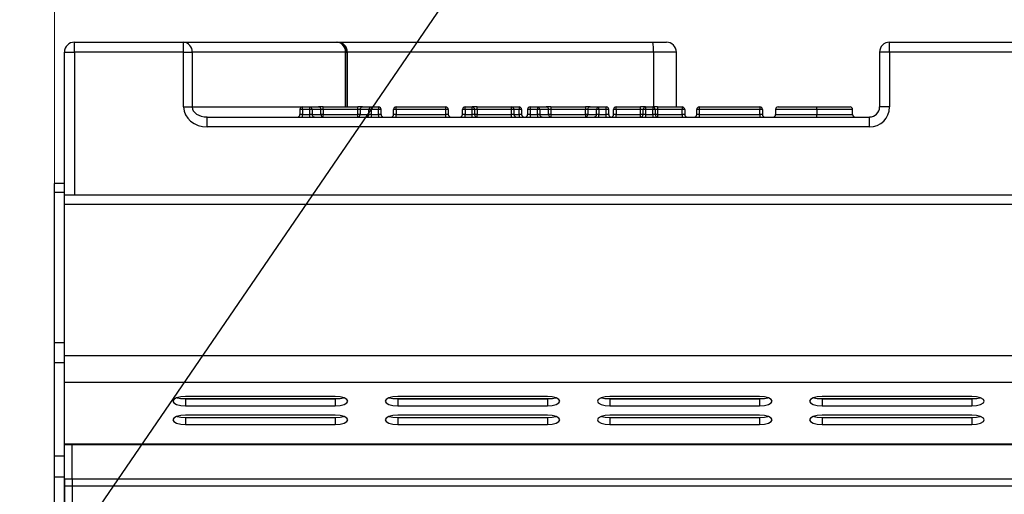
# Model space of a CAD drawing. Units: millimetres. Extents: x 2267 to 2542, y 1579 to 1831.
# Drawn here: x 2310 to 2330, y 1805 to 1814 of the extents above; entities that cross this region are included whole.
import ezdxf

# ---------------------------------------------------------------- set-up
doc = ezdxf.new("R2010")
doc.units = ezdxf.units.MM
doc.styles.get("Standard").update_dxf_attribs({"font": 'arial.ttf'})
doc.dimstyles.new('ISO-25', dxfattribs={"dimscale": 2, "dimtxt": 2.5, "dimasz": 2.5, "dimexe": 1.25, "dimexo": 0.625, "dimtad": 1, "dimdec": 0, "dimlfac": 10, "dimtxsty": 'Standard', "dimcen": 2.5, "dimadec": 0, "dimazin": 0, "dimtfac": 1, "dimtdec": 0, "dimtmove": 0, "dimatfit": 3, "dimfxl": 1, "dimlwd": 13, "dimlwe": 13, "dimarcsym": 0})

# ---------------------------------------------------------------- blocks, each defined once
blk = doc.blocks.new('*D17')
at = {"color": 0, "lineweight": 13, "transparency": 16777216}
for p, q in [((2305.894, 1797.648), (2305.894, 1826.608)), ((2310.894, 1800.45), (2310.894, 1826.608)), ((2300.894, 1824.108), (2295.894, 1824.108)), ((2305.894, 1824.108), (2310.894, 1824.108)), ((2315.894, 1824.108), (2320.894, 1824.108))]:
    blk.add_line(p, q, dxfattribs=at)
at = {"color": 0, "transparency": 16777216}
for points in [[(2300.894, 1824.941), (2300.894, 1823.275), (2305.894, 1824.108)], [(2315.894, 1824.941), (2315.894, 1823.275), (2310.894, 1824.108)]]:
    blk.add_solid(points, dxfattribs=at)
at = {"layer": 'Defpoints', "color": 0, "transparency": 16777216}
for p in [(2310.894, 1824.108), (2310.894, 1799.2), (2305.894, 1796.398)]:
    blk.add_point(p, dxfattribs=at)
at = {"color": 0, "transparency": 16777216, "insert": (2308.394, 1827.911), "char_height": 5, "attachment_point": 5}
blk.add_mtext('50', dxfattribs=at)
blk = doc.blocks.new('new blockFRONT4C')
at = {"color": 8, "linetype": 'Continuous', "lineweight": 25}
for p, q in [((2753.254, 1811.076), (2753.254, 1811.276)), ((2753.254, 1811.276), (2755.445, 1811.276)), ((2755.445, 1811.076), (2755.445, 1811.276)), ((2755.445, 1811.276), (2758.519, 1811.276)), ((2758.519, 1811.276), (2758.528, 1811.276)), ((2758.528, 1811.276), (2764.849, 1811.276)), ((2764.849, 1811.276), (2765.124, 1811.276)), ((2769.599, 1811.276), (2769.599, 1811.276)), ((2769.599, 1811.076), (2769.599, 1811.276)), ((2769.599, 1811.276), (2772.147, 1811.276)), ((2753.053, 1811.076), (2753.254, 1811.076)), ((2753.053, 1808.443), (2753.053, 1811.076)), ((2755.445, 1811.076), (2753.254, 1811.076)), ((2753.254, 1811.076), (2753.254, 1808.213)), ((2755.445, 1809.975), (2755.445, 1811.076)), ((2755.445, 1811.076), (2755.615, 1811.076)), ((2755.615, 1811.076), (2755.615, 1809.975)), ((2758.689, 1811.076), (2755.615, 1811.076)), ((2758.689, 1809.975), (2758.689, 1811.076)), ((2758.689, 1811.076), (2758.714, 1811.076)), ((2758.714, 1811.076), (2758.714, 1809.975)), ((2758.728, 1811.076), (2758.714, 1811.076)), ((2758.728, 1809.975), (2758.728, 1811.076)), ((2764.866, 1811.076), (2758.728, 1811.076)), ((2764.866, 1811.076), (2764.866, 1809.975)), ((2765.325, 1811.076), (2764.866, 1811.076)), ((2765.325, 1809.975), (2765.325, 1811.076)), ((2769.398, 1811.076), (2769.398, 1809.975)), ((2769.398, 1811.076), (2769.399, 1811.076)), ((2769.399, 1811.076), (2769.399, 1809.975)), ((2769.599, 1811.076), (2769.399, 1811.076)), ((2769.599, 1811.076), (2769.599, 1809.975)), ((2772.147, 1811.076), (2769.599, 1811.076)), ((2755.445, 1809.975), (2755.615, 1809.975)), ((2755.615, 1809.975), (2757.825, 1809.975)), ((2757.825, 1809.925), (2757.825, 1809.975)), ((2757.825, 1809.975), (2757.974, 1809.975)), ((2757.974, 1809.925), (2757.974, 1809.975)), ((2757.974, 1809.975), (2758.151, 1809.975)), ((2758.245, 1809.975), (2758.151, 1809.975)), ((2758.245, 1809.925), (2758.245, 1809.975)), ((2758.245, 1809.975), (2758.934, 1809.975)), ((2758.934, 1809.925), (2758.934, 1809.975)), ((2759.028, 1809.975), (2758.934, 1809.975)), ((2759.028, 1809.975), (2759.205, 1809.975)), ((2759.205, 1809.975), (2759.353, 1809.975)), ((2759.205, 1809.975), (2759.205, 1809.925)), ((2759.353, 1809.975), (2759.353, 1809.925)), ((2759.704, 1809.925), (2759.704, 1809.975)), ((2759.704, 1809.975), (2760.701, 1809.975)), ((2760.701, 1809.925), (2760.701, 1809.975)), ((2761.086, 1809.925), (2761.086, 1809.975)), ((2761.086, 1809.975), (2761.228, 1809.975)), ((2761.228, 1809.925), (2761.228, 1809.975)), ((2761.328, 1809.975), (2761.228, 1809.975)), ((2761.328, 1809.925), (2761.328, 1809.975)), ((2761.328, 1809.975), (2762.018, 1809.975)), ((2762.018, 1809.925), (2762.018, 1809.975)), ((2762.018, 1809.975), (2762.171, 1809.975)), ((2762.171, 1809.975), (2762.171, 1809.925)), ((2762.39, 1809.975), (2762.538, 1809.975)), ((2762.39, 1809.975), (2762.39, 1809.925)), ((2762.538, 1809.975), (2762.538, 1809.925)), ((2762.538, 1809.975), (2762.716, 1809.975)), ((2762.81, 1809.975), (2762.716, 1809.975)), ((2762.81, 1809.975), (2762.81, 1809.925)), ((2762.81, 1809.975), (2763.499, 1809.975)), ((2763.499, 1809.975), (2763.499, 1809.925)), ((2763.593, 1809.975), (2763.499, 1809.975)), ((2763.593, 1809.975), (2763.77, 1809.975)), ((2763.77, 1809.925), (2763.77, 1809.975)), ((2763.77, 1809.975), (2763.918, 1809.975)), ((2763.918, 1809.925), (2763.918, 1809.975)), ((2764.115, 1809.925), (2764.115, 1809.975)), ((2764.115, 1809.975), (2764.607, 1809.975)), ((2764.607, 1809.925), (2764.607, 1809.975)), ((2764.708, 1809.975), (2764.607, 1809.975)), ((2764.708, 1809.975), (2764.708, 1809.925)), ((2764.708, 1809.975), (2764.849, 1809.975)), ((2764.849, 1809.975), (2764.849, 1809.925)), ((2764.949, 1809.975), (2764.849, 1809.975)), ((2764.949, 1809.975), (2764.949, 1809.925)), ((2764.949, 1809.975), (2765.441, 1809.975)), ((2765.441, 1809.975), (2765.441, 1809.925)), ((2765.783, 1809.975), (2767, 1809.975)), ((2765.783, 1809.975), (2765.783, 1809.925)), ((2767, 1809.975), (2767, 1809.925)), ((2769.599, 1809.975), (2769.399, 1809.975)), ((2755.916, 1809.574), (2755.916, 1809.774)), ((2755.916, 1809.774), (2769.195, 1809.774)), ((2757.775, 1809.925), (2757.775, 1809.824)), ((2757.825, 1809.925), (2757.775, 1809.925)), ((2757.825, 1809.824), (2757.775, 1809.824)), ((2757.825, 1809.925), (2757.825, 1809.824)), ((2757.974, 1809.925), (2757.825, 1809.925)), ((2757.825, 1809.774), (2757.825, 1809.824)), ((2757.825, 1809.824), (2757.974, 1809.824)), ((2758.02, 1809.925), (2757.974, 1809.925)), ((2757.974, 1809.824), (2757.974, 1809.925)), ((2757.974, 1809.774), (2757.974, 1809.824)), ((2758.02, 1809.824), (2757.974, 1809.824)), ((2758.02, 1809.925), (2758.02, 1809.824)), ((2758.198, 1809.925), (2758.02, 1809.925)), ((2758.02, 1809.824), (2758.198, 1809.824)), ((2758.198, 1809.824), (2758.198, 1809.925)), ((2758.245, 1809.925), (2758.198, 1809.925)), ((2758.245, 1809.824), (2758.198, 1809.824)), ((2758.245, 1809.925), (2758.245, 1809.824)), ((2758.934, 1809.925), (2758.245, 1809.925)), ((2758.245, 1809.774), (2758.245, 1809.824)), ((2758.245, 1809.824), (2758.934, 1809.824)), ((2758.934, 1809.824), (2758.934, 1809.925)), ((2758.981, 1809.925), (2758.934, 1809.925)), ((2758.934, 1809.774), (2758.934, 1809.824)), ((2758.981, 1809.824), (2758.934, 1809.824)), ((2759.159, 1809.925), (2758.981, 1809.925)), ((2758.981, 1809.925), (2758.981, 1809.824)), ((2758.981, 1809.824), (2759.159, 1809.824)), ((2759.159, 1809.824), (2759.159, 1809.925)), ((2759.205, 1809.925), (2759.159, 1809.925)), ((2759.205, 1809.824), (2759.159, 1809.824)), ((2759.353, 1809.925), (2759.205, 1809.925)), ((2759.205, 1809.925), (2759.205, 1809.824)), ((2759.205, 1809.824), (2759.353, 1809.824)), ((2759.205, 1809.824), (2759.205, 1809.774)), ((2759.353, 1809.824), (2759.353, 1809.925)), ((2759.404, 1809.925), (2759.353, 1809.925)), ((2759.353, 1809.824), (2759.353, 1809.774)), ((2759.404, 1809.824), (2759.353, 1809.824)), ((2759.404, 1809.824), (2759.404, 1809.925)), ((2759.654, 1809.824), (2759.654, 1809.925)), ((2759.704, 1809.925), (2759.654, 1809.925)), ((2759.704, 1809.824), (2759.654, 1809.824)), ((2760.701, 1809.925), (2759.704, 1809.925)), ((2759.704, 1809.925), (2759.704, 1809.824)), ((2759.704, 1809.774), (2759.704, 1809.824)), ((2759.704, 1809.824), (2760.701, 1809.824)), ((2760.701, 1809.824), (2760.701, 1809.925)), ((2760.751, 1809.925), (2760.701, 1809.925)), ((2760.701, 1809.774), (2760.701, 1809.824)), ((2760.751, 1809.824), (2760.701, 1809.824)), ((2760.751, 1809.925), (2760.751, 1809.824)), ((2761.086, 1809.925), (2761.036, 1809.925)), ((2761.036, 1809.824), (2761.036, 1809.925)), ((2761.086, 1809.824), (2761.036, 1809.824)), ((2761.086, 1809.925), (2761.086, 1809.824)), ((2761.228, 1809.925), (2761.086, 1809.925)), ((2761.086, 1809.774), (2761.086, 1809.824)), ((2761.086, 1809.824), (2761.228, 1809.824)), ((2761.278, 1809.925), (2761.228, 1809.925)), ((2761.228, 1809.824), (2761.228, 1809.925)), ((2761.228, 1809.774), (2761.228, 1809.824)), ((2761.278, 1809.824), (2761.228, 1809.824)), ((2761.278, 1809.925), (2761.278, 1809.824)), ((2761.328, 1809.925), (2761.278, 1809.925)), ((2761.328, 1809.824), (2761.278, 1809.824)), ((2761.328, 1809.925), (2761.328, 1809.824)), ((2762.018, 1809.925), (2761.328, 1809.925)), ((2761.328, 1809.774), (2761.328, 1809.824)), ((2761.328, 1809.824), (2762.018, 1809.824)), ((2762.018, 1809.824), (2762.018, 1809.925)), ((2762.068, 1809.925), (2762.018, 1809.925)), ((2762.018, 1809.774), (2762.018, 1809.824)), ((2762.068, 1809.824), (2762.018, 1809.824)), ((2762.068, 1809.925), (2762.068, 1809.824)), ((2762.171, 1809.925), (2762.068, 1809.925)), ((2762.068, 1809.824), (2762.171, 1809.824)), ((2762.171, 1809.824), (2762.171, 1809.925)), ((2762.222, 1809.925), (2762.171, 1809.925)), ((2762.222, 1809.824), (2762.171, 1809.824)), ((2762.171, 1809.824), (2762.171, 1809.774)), ((2762.222, 1809.925), (2762.222, 1809.824)), ((2762.34, 1809.925), (2762.34, 1809.824)), ((2762.39, 1809.925), (2762.34, 1809.925)), ((2762.39, 1809.824), (2762.34, 1809.824)), ((2762.538, 1809.925), (2762.39, 1809.925)), ((2762.39, 1809.925), (2762.39, 1809.824)), ((2762.39, 1809.824), (2762.538, 1809.824)), ((2762.39, 1809.824), (2762.39, 1809.774)), ((2762.538, 1809.824), (2762.538, 1809.925)), ((2762.585, 1809.925), (2762.538, 1809.925)), ((2762.585, 1809.824), (2762.538, 1809.824)), ((2762.538, 1809.824), (2762.538, 1809.774)), ((2762.585, 1809.925), (2762.585, 1809.824)), ((2762.763, 1809.925), (2762.585, 1809.925)), ((2762.585, 1809.824), (2762.763, 1809.824)), ((2762.763, 1809.824), (2762.763, 1809.925)), ((2762.81, 1809.925), (2762.763, 1809.925)), ((2762.81, 1809.824), (2762.763, 1809.824)), ((2762.81, 1809.925), (2762.81, 1809.824)), ((2763.499, 1809.925), (2762.81, 1809.925)), ((2762.81, 1809.824), (2762.81, 1809.774)), ((2762.81, 1809.824), (2763.499, 1809.824)), ((2763.499, 1809.824), (2763.499, 1809.925)), ((2763.546, 1809.925), (2763.499, 1809.925)), ((2763.499, 1809.824), (2763.499, 1809.774)), ((2763.546, 1809.824), (2763.499, 1809.824)), ((2763.723, 1809.925), (2763.546, 1809.925)), ((2763.546, 1809.925), (2763.546, 1809.824)), ((2763.546, 1809.824), (2763.723, 1809.824)), ((2763.77, 1809.925), (2763.723, 1809.925)), ((2763.723, 1809.824), (2763.723, 1809.925)), ((2763.77, 1809.824), (2763.723, 1809.824)), ((2763.918, 1809.925), (2763.77, 1809.925)), ((2763.77, 1809.925), (2763.77, 1809.824)), ((2763.77, 1809.774), (2763.77, 1809.824)), ((2763.77, 1809.824), (2763.918, 1809.824)), ((2763.918, 1809.824), (2763.918, 1809.925)), ((2763.968, 1809.925), (2763.918, 1809.925)), ((2763.918, 1809.774), (2763.918, 1809.824)), ((2763.968, 1809.824), (2763.918, 1809.824)), ((2763.968, 1809.824), (2763.968, 1809.925)), ((2764.115, 1809.925), (2764.065, 1809.925)), ((2764.065, 1809.824), (2764.065, 1809.925)), ((2764.115, 1809.824), (2764.065, 1809.824)), ((2764.607, 1809.925), (2764.115, 1809.925)), ((2764.115, 1809.925), (2764.115, 1809.824)), ((2764.115, 1809.774), (2764.115, 1809.824)), ((2764.115, 1809.824), (2764.607, 1809.824)), ((2764.607, 1809.824), (2764.607, 1809.925)), ((2764.658, 1809.925), (2764.607, 1809.925)), ((2764.658, 1809.824), (2764.607, 1809.824)), ((2764.607, 1809.774), (2764.607, 1809.824)), ((2764.708, 1809.925), (2764.658, 1809.925)), ((2764.658, 1809.824), (2764.658, 1809.925)), ((2764.708, 1809.824), (2764.658, 1809.824)), ((2764.849, 1809.925), (2764.708, 1809.925)), ((2764.708, 1809.925), (2764.708, 1809.824)), ((2764.708, 1809.824), (2764.708, 1809.774)), ((2764.708, 1809.824), (2764.849, 1809.824)), ((2764.849, 1809.824), (2764.849, 1809.925)), ((2764.899, 1809.925), (2764.849, 1809.925)), ((2764.849, 1809.824), (2764.849, 1809.774)), ((2764.899, 1809.824), (2764.849, 1809.824)), ((2764.899, 1809.925), (2764.899, 1809.824)), ((2764.949, 1809.925), (2764.899, 1809.925)), ((2764.949, 1809.824), (2764.899, 1809.824)), ((2764.949, 1809.925), (2764.949, 1809.824)), ((2765.441, 1809.925), (2764.949, 1809.925)), ((2764.949, 1809.824), (2764.949, 1809.774)), ((2764.949, 1809.824), (2765.441, 1809.824)), ((2765.491, 1809.925), (2765.441, 1809.925)), ((2765.441, 1809.824), (2765.441, 1809.925)), ((2765.491, 1809.824), (2765.441, 1809.824)), ((2765.441, 1809.824), (2765.441, 1809.774)), ((2765.491, 1809.925), (2765.491, 1809.824)), ((2765.733, 1809.824), (2765.733, 1809.925)), ((2765.783, 1809.925), (2765.733, 1809.925)), ((2765.783, 1809.824), (2765.733, 1809.824)), ((2767, 1809.925), (2765.783, 1809.925)), ((2765.783, 1809.925), (2765.783, 1809.824)), ((2765.783, 1809.824), (2765.783, 1809.774)), ((2765.783, 1809.824), (2767, 1809.824)), ((2767, 1809.824), (2767, 1809.925)), ((2767.05, 1809.925), (2767, 1809.925)), ((2767.05, 1809.824), (2767, 1809.824)), ((2767, 1809.824), (2767, 1809.774)), ((2767.05, 1809.925), (2767.05, 1809.824)), ((2767.313, 1809.925), (2767.313, 1809.824)), ((2768.141, 1809.925), (2768.141, 1809.824)), ((2768.856, 1809.824), (2768.856, 1809.925)), ((2768.858, 1809.925), (2768.856, 1809.925)), ((2768.858, 1809.824), (2768.856, 1809.824)), ((2768.858, 1809.824), (2768.858, 1809.925)), ((2769.195, 1809.574), (2769.195, 1809.774)), ((2769.195, 1809.574), (2755.916, 1809.574)), ((2753.053, 1808.443), (2752.853, 1808.443)), ((2752.853, 1808.259), (2752.853, 1808.443)), ((2753.053, 1808.259), (2753.053, 1808.443)), ((2753.053, 1808.259), (2752.853, 1808.259)), ((2752.853, 1805.245), (2752.853, 1808.259)), ((2753.053, 1805.245), (2753.053, 1808.259)), ((2753.053, 1808.213), (2824.731, 1808.213)), ((2753.053, 1804.983), (2753.053, 1808.017)), ((2824.731, 1808.017), (2753.053, 1808.017)), ((2753.053, 1805.245), (2752.853, 1805.245)), ((2752.853, 1804.839), (2752.853, 1805.245)), ((2753.053, 1804.839), (2752.853, 1804.839)), ((2752.853, 1802.966), (2752.853, 1804.839)), ((2753.053, 1804.446), (2753.053, 1804.983)), ((2824.731, 1804.983), (2753.053, 1804.983)), ((2824.731, 1804.446), (2753.053, 1804.446)), ((2753.053, 1803.214), (2753.053, 1804.446)), ((2755.382, 1804.125), (2758.583, 1804.125)), ((2758.484, 1804.166), (2755.481, 1804.166)), ((2755.481, 1804.118), (2755.481, 1803.978)), ((2755.481, 1804.118), (2758.484, 1804.118)), ((2758.484, 1804.118), (2758.484, 1803.978)), ((2759.637, 1804.125), (2762.838, 1804.125)), ((2762.739, 1804.166), (2759.736, 1804.166)), ((2759.736, 1804.118), (2759.736, 1803.978)), ((2759.736, 1804.118), (2762.739, 1804.118)), ((2762.739, 1804.118), (2762.739, 1803.978)), ((2763.892, 1804.125), (2767.092, 1804.125)), ((2766.994, 1804.166), (2763.99, 1804.166)), ((2763.99, 1804.118), (2763.99, 1803.978)), ((2763.99, 1804.118), (2766.994, 1804.118)), ((2766.994, 1804.118), (2766.994, 1803.978)), ((2768.146, 1804.125), (2771.347, 1804.125)), ((2771.248, 1804.166), (2768.245, 1804.166)), ((2768.245, 1804.118), (2768.245, 1803.978)), ((2768.245, 1804.118), (2771.248, 1804.118)), ((2771.248, 1804.118), (2771.248, 1803.978)), ((2755.481, 1803.978), (2758.484, 1803.978)), ((2759.736, 1803.978), (2762.739, 1803.978)), ((2763.99, 1803.978), (2766.994, 1803.978)), ((2768.245, 1803.978), (2771.248, 1803.978)), ((2758.484, 1803.791), (2755.481, 1803.791)), ((2755.481, 1803.743), (2755.481, 1803.603)), ((2755.481, 1803.743), (2758.484, 1803.743)), ((2758.484, 1803.743), (2758.484, 1803.603)), ((2762.739, 1803.791), (2759.736, 1803.791)), ((2759.736, 1803.743), (2759.736, 1803.603)), ((2759.736, 1803.743), (2762.739, 1803.743)), ((2762.739, 1803.743), (2762.739, 1803.603)), ((2766.994, 1803.791), (2763.99, 1803.791)), ((2763.99, 1803.743), (2763.99, 1803.603)), ((2763.99, 1803.743), (2766.994, 1803.743)), ((2766.994, 1803.743), (2766.994, 1803.603)), ((2771.248, 1803.791), (2768.245, 1803.791)), ((2768.245, 1803.743), (2768.245, 1803.603)), ((2768.245, 1803.743), (2771.248, 1803.743)), ((2771.248, 1803.743), (2771.248, 1803.603)), ((2755.481, 1803.603), (2758.484, 1803.603)), ((2759.736, 1803.603), (2762.739, 1803.603)), ((2763.99, 1803.603), (2766.994, 1803.603)), ((2768.245, 1803.603), (2771.248, 1803.603)), ((2753.053, 1803.214), (2824.731, 1803.214)), ((2753.053, 1803.203), (2753.053, 1803.214)), ((2753.053, 1803.203), (2824.731, 1803.203)), ((2753.053, 1802.966), (2753.053, 1803.203)), ((2753.056, 1802.506), (2753.056, 1803.203)), ((2753.211, 1802.506), (2753.211, 1803.203)), ((2753.053, 1802.966), (2752.853, 1802.966)), ((2752.853, 1802.549), (2752.853, 1802.966)), ((2753.053, 1802.549), (2753.053, 1802.966)), ((2753.053, 1802.549), (2752.853, 1802.549)), ((2752.853, 1791.237), (2752.853, 1802.549)), ((2753.053, 1791.237), (2753.053, 1802.549)), ((2824.733, 1802.506), (2753.056, 1802.506)), ((2753.056, 1802.506), (2753.056, 1802.368)), ((2824.889, 1802.506), (2753.211, 1802.506)), ((2753.211, 1802.506), (2753.211, 1802.368)), ((2824.733, 1802.368), (2753.056, 1802.368)), ((2753.056, 1802.368), (2753.056, 1791.679)), ((2824.889, 1802.368), (2753.211, 1802.368)), ((2753.211, 1802.368), (2753.211, 1791.679))]:
    blk.add_line(p, q, dxfattribs=at)
at = {"color": 8, "linetype": 'Continuous', "lineweight": 25, "flags": 128}
for points in [[(2755.481, 1804.166), (2755.385, 1804.159), (2755.304, 1804.138), (2755.25, 1804.108), (2755.231, 1804.072), (2755.25, 1804.036), (2755.304, 1804.006), (2755.385, 1803.985), (2755.481, 1803.978)], [(2755.313, 1804.142), (2755.385, 1804.125), (2755.481, 1804.118)], [(2758.484, 1803.978), (2758.58, 1803.985), (2758.661, 1804.006), (2758.716, 1804.036), (2758.735, 1804.072), (2758.716, 1804.108), (2758.661, 1804.138), (2758.58, 1804.159), (2758.484, 1804.166)], [(2758.484, 1804.118), (2758.58, 1804.125), (2758.652, 1804.142)], [(2759.736, 1804.166), (2759.64, 1804.159), (2759.559, 1804.138), (2759.504, 1804.108), (2759.485, 1804.072), (2759.504, 1804.036), (2759.559, 1804.006), (2759.64, 1803.985), (2759.736, 1803.978)], [(2759.568, 1804.142), (2759.64, 1804.125), (2759.736, 1804.118)], [(2762.739, 1803.978), (2762.835, 1803.985), (2762.916, 1804.006), (2762.97, 1804.036), (2762.989, 1804.072), (2762.97, 1804.108), (2762.916, 1804.138), (2762.835, 1804.159), (2762.739, 1804.166)], [(2762.739, 1804.118), (2762.835, 1804.125), (2762.907, 1804.142)], [(2763.99, 1804.166), (2763.895, 1804.159), (2763.813, 1804.138), (2763.759, 1804.108), (2763.74, 1804.072), (2763.759, 1804.036), (2763.813, 1804.006), (2763.895, 1803.985), (2763.99, 1803.978)], [(2763.823, 1804.142), (2763.895, 1804.125), (2763.99, 1804.118)], [(2766.994, 1803.978), (2767.089, 1803.985), (2767.171, 1804.006), (2767.225, 1804.036), (2767.244, 1804.072), (2767.225, 1804.108), (2767.171, 1804.138), (2767.089, 1804.159), (2766.994, 1804.166)], [(2766.994, 1804.118), (2767.089, 1804.125), (2767.161, 1804.142)], [(2768.245, 1804.166), (2768.149, 1804.159), (2768.068, 1804.138), (2768.014, 1804.108), (2767.995, 1804.072), (2768.014, 1804.036), (2768.068, 1804.006), (2768.149, 1803.985), (2768.245, 1803.978)], [(2768.077, 1804.142), (2768.149, 1804.125), (2768.245, 1804.118)], [(2771.248, 1803.978), (2771.344, 1803.985), (2771.425, 1804.006), (2771.479, 1804.036), (2771.498, 1804.072), (2771.479, 1804.108), (2771.425, 1804.138), (2771.344, 1804.159), (2771.248, 1804.166)], [(2771.248, 1804.118), (2771.344, 1804.125), (2771.416, 1804.142)], [(2755.481, 1803.791), (2755.385, 1803.784), (2755.304, 1803.763), (2755.25, 1803.733), (2755.231, 1803.697), (2755.25, 1803.661), (2755.304, 1803.631), (2755.385, 1803.61), (2755.481, 1803.603)], [(2755.313, 1803.767), (2755.385, 1803.75), (2755.481, 1803.743)], [(2758.484, 1803.603), (2758.58, 1803.61), (2758.661, 1803.631), (2758.716, 1803.661), (2758.735, 1803.697), (2758.716, 1803.733), (2758.661, 1803.763), (2758.58, 1803.784), (2758.484, 1803.791)], [(2758.484, 1803.743), (2758.58, 1803.75), (2758.652, 1803.767)], [(2759.736, 1803.791), (2759.64, 1803.784), (2759.559, 1803.763), (2759.504, 1803.733), (2759.485, 1803.697), (2759.504, 1803.661), (2759.559, 1803.631), (2759.64, 1803.61), (2759.736, 1803.603)], [(2759.568, 1803.767), (2759.64, 1803.75), (2759.736, 1803.743)], [(2762.739, 1803.603), (2762.835, 1803.61), (2762.916, 1803.631), (2762.97, 1803.661), (2762.989, 1803.697), (2762.97, 1803.733), (2762.916, 1803.763), (2762.835, 1803.784), (2762.739, 1803.791)], [(2762.739, 1803.743), (2762.835, 1803.75), (2762.907, 1803.767)], [(2763.99, 1803.791), (2763.895, 1803.784), (2763.813, 1803.763), (2763.759, 1803.733), (2763.74, 1803.697), (2763.759, 1803.661), (2763.813, 1803.631), (2763.895, 1803.61), (2763.99, 1803.603)], [(2763.823, 1803.767), (2763.895, 1803.75), (2763.99, 1803.743)], [(2766.994, 1803.603), (2767.089, 1803.61), (2767.171, 1803.631), (2767.225, 1803.661), (2767.244, 1803.697), (2767.225, 1803.733), (2767.171, 1803.763), (2767.089, 1803.784), (2766.994, 1803.791)], [(2766.994, 1803.743), (2767.089, 1803.75), (2767.161, 1803.767)], [(2768.245, 1803.791), (2768.149, 1803.784), (2768.068, 1803.763), (2768.014, 1803.733), (2767.995, 1803.697), (2768.014, 1803.661), (2768.068, 1803.631), (2768.149, 1803.61), (2768.245, 1803.603)], [(2768.077, 1803.767), (2768.149, 1803.75), (2768.245, 1803.743)], [(2771.248, 1803.603), (2771.344, 1803.61), (2771.425, 1803.631), (2771.479, 1803.661), (2771.498, 1803.697), (2771.479, 1803.733), (2771.425, 1803.763), (2771.344, 1803.784), (2771.248, 1803.791)], [(2771.248, 1803.743), (2771.344, 1803.75), (2771.416, 1803.767)]]:
    blk.add_lwpolyline(points, dxfattribs=at)
at = {"color": 8, "linetype": 'Continuous', "lineweight": 25}
for centre, radius, start, end in [((2753.254, 1811.076), 0.2, 90, 180), ((2755.428, 1811.09), 0.187, 355.7473, 84.9963), ((2758.503, 1811.09), 0.187, 355.7473, 84.9963), ((2758.516, 1811.079), 0.197, 359.1639, 89.1387), ((2758.528, 1811.076), 0.2, 0, 90), ((2764.263, 1811.125), 0.605, 355.2918, 14.3959), ((2765.124, 1811.076), 0.2, 0, 90), ((2769.599, 1811.076), 0.2, 90, 180), ((2769.599, 1811.076), 0.2, 90, 180), ((2757.825, 1809.925), 0.0501, 90, 180), ((2757.972, 1809.926), 0.0485, 358.0922, 87.9558), ((2758.15, 1809.926), 0.0485, 358.0922, 87.9558), ((2759.03, 1809.926), 0.0485, 92.0375, 181.902), ((2759.207, 1809.926), 0.0485, 92.0375, 181.902), ((2759.353, 1809.925), 0.0501, 0, 90), ((2759.704, 1809.925), 0.0501, 90, 180), ((2760.701, 1809.925), 0.0501, 0, 90), ((2761.086, 1809.925), 0.0501, 90, 180), ((2761.228, 1809.925), 0.0501, 0, 90), ((2762.018, 1809.925), 0.0501, 0, 90), ((2762.171, 1809.925), 0.0501, 0, 90), ((2762.39, 1809.925), 0.0501, 90, 180), ((2762.537, 1809.926), 0.0485, 358.0922, 87.9558), ((2762.715, 1809.926), 0.0485, 358.0922, 87.9558), ((2763.594, 1809.926), 0.0485, 92.0375, 181.902), ((2763.772, 1809.926), 0.0485, 92.0375, 181.902), ((2763.918, 1809.925), 0.0501, 0, 90), ((2764.115, 1809.925), 0.0501, 90, 180), ((2764.708, 1809.925), 0.0501, 90, 180), ((2764.849, 1809.925), 0.0501, 0, 90), ((2765.441, 1809.925), 0.0501, 0, 90), ((2765.783, 1809.925), 0.0501, 90, 180), ((2767, 1809.925), 0.0501, 0, 90), ((2767.363, 1809.925), 0.0501, 90.0018, 180.0018), ((2768.808, 1809.925), 0.0501, 0, 90), ((2768.807, 1809.926), 0.049, 358.7114, 88.6506), ((2757.725, 1809.824), 0.0501, 270, 0), ((2758.069, 1809.823), 0.0485, 178.0922, 267.9558), ((2758.247, 1809.823), 0.0485, 178.0922, 267.9558), ((2758.933, 1809.823), 0.0485, 272.0375, 1.902), ((2759.11, 1809.823), 0.0485, 272.0375, 1.902), ((2759.454, 1809.824), 0.0501, 180, 270), ((2759.604, 1809.824), 0.0501, 270, 0), ((2760.801, 1809.824), 0.0501, 180, 270), ((2760.986, 1809.824), 0.0501, 270, 0), ((2761.328, 1809.824), 0.0501, 180, 270), ((2762.118, 1809.824), 0.0501, 180, 270), ((2762.272, 1809.824), 0.0501, 180, 270), ((2762.29, 1809.824), 0.0501, 270, 0), ((2762.633, 1809.823), 0.0485, 178.0922, 267.9558), ((2762.811, 1809.823), 0.0485, 178.0922, 267.9558), ((2763.497, 1809.823), 0.0485, 272.0375, 1.902), ((2763.675, 1809.823), 0.0485, 272.0375, 1.902), ((2764.018, 1809.824), 0.0501, 180, 270), ((2764.015, 1809.824), 0.0501, 271.9645, 0), ((2764.607, 1809.824), 0.0501, 270, 0), ((2764.949, 1809.824), 0.0501, 180, 270), ((2765.542, 1809.824), 0.0501, 180, 270), ((2765.683, 1809.824), 0.0501, 270, 0), ((2767.1, 1809.824), 0.0501, 180, 270), ((2767.263, 1809.824), 0.0501, 270.0018, 0.0018), ((2768.905, 1809.823), 0.049, 178.7114, 268.6506), ((2768.908, 1809.824), 0.0501, 180, 270)]:
    blk.add_arc(centre, radius, start, end, dxfattribs=at)
for centre, major_axis, ratio, start_param, end_param in [((2755.916, 1809.975), (-0.471, 0), 0.850218, 0, 1.570796), ((2755.916, 1809.975), (0.301, 0), 0.665726, 3.141593, 4.712389), ((2769.195, 1809.975), (0.205, 0), 0.976097, 4.712389, 6.283185), ((2769.195, 1809.975), (0.404, 0), 0.991751, 4.712389, 6.283185), ((2769.195, 1809.975), (0.205, 0), 0.97572, 4.712389, 6.283185)]:
    blk.add_ellipse(centre, major_axis=major_axis, ratio=ratio, start_param=start_param, end_param=end_param, dxfattribs=at)
for points, knots in [([(2758.726, 1809.975), (2758.725, 1809.98), (2758.725, 1809.989), (2758.726, 1809.998), (2758.726, 1810.003)], [0, 0, 0, 0, 0.524204, 1, 1, 1, 1]), ([(2767.363, 1809.975), (2767.363, 1809.975), (2767.365, 1809.975), (2767.409, 1809.975), (2767.532, 1809.975), (2767.709, 1809.975), (2767.915, 1809.975), (2768.062, 1809.975), (2768.141, 1809.975)], [0, 0, 0, 0, 0.052826, 0.290712, 0.501458, 0.659604, 0.817717, 1, 1, 1, 1]), ([(2768.141, 1809.925), (2768.141, 1809.93), (2768.141, 1809.941), (2768.141, 1809.956), (2768.141, 1809.968), (2768.141, 1809.973), (2768.141, 1809.975), (2768.141, 1809.975), (2768.141, 1809.975)], [0, 0, 0, 0, 0.2146222, 0.4292439, 0.6438801, 0.8585467, 0.9692333, 1, 1, 1, 1]), ([(2768.141, 1809.975), (2768.151, 1809.975), (2768.233, 1809.975), (2768.388, 1809.975), (2768.582, 1809.975), (2768.731, 1809.975), (2768.782, 1809.975), (2768.808, 1809.975)], [0, 0, 0, 0, 0.033054, 0.277152, 0.522374, 0.759516, 1, 1, 1, 1]), ([(2768.141, 1809.925), (2768.059, 1809.925), (2767.902, 1809.925), (2767.682, 1809.925), (2767.493, 1809.925), (2767.361, 1809.925), (2767.315, 1809.925), (2767.313, 1809.925), (2767.313, 1809.925)], [0, 0, 0, 0, 0.180184, 0.340579, 0.502041, 0.713585, 0.948467, 1, 1, 1, 1]), ([(2767.313, 1809.824), (2767.313, 1809.824), (2767.315, 1809.824), (2767.357, 1809.824), (2767.492, 1809.824), (2767.666, 1809.824), (2767.882, 1809.824), (2768.049, 1809.824), (2768.141, 1809.824)], [0, 0, 0, 0, 0.026693, 0.295754, 0.497798, 0.636746, 0.799952, 1, 1, 1, 1]), ([(2768.856, 1809.925), (2768.828, 1809.925), (2768.773, 1809.925), (2768.613, 1809.925), (2768.404, 1809.925), (2768.238, 1809.925), (2768.152, 1809.925), (2768.141, 1809.925)], [0, 0, 0, 0, 0.239172, 0.478104, 0.725279, 0.967758, 1, 1, 1, 1]), ([(2768.142, 1809.774), (2768.142, 1809.774), (2768.142, 1809.774), (2768.142, 1809.776), (2768.141, 1809.781), (2768.141, 1809.793), (2768.141, 1809.808), (2768.141, 1809.819), (2768.141, 1809.824)], [0, 0, 0, 0, 0.030772, 0.141453, 0.35612, 0.570756, 0.785378, 1, 1, 1, 1]), ([(2768.141, 1809.824), (2768.153, 1809.824), (2768.242, 1809.824), (2768.408, 1809.824), (2768.568, 1809.824), (2768.702, 1809.824), (2768.794, 1809.824), (2768.838, 1809.824), (2768.856, 1809.824)], [0, 0, 0, 0, 0.03811, 0.28088, 0.521693, 0.59625, 0.839471, 1, 1, 1, 1])]:
    blk.add_open_spline(points, degree=3, knots=knots, dxfattribs=at)

msp = doc.modelspace()

# ---------------------------------------------------------------- linework, layer by layer
at = {"linetype": 'ByBlock', "lineweight": -2}
msp.add_lwpolyline([(2308.086, 1798.944), (2328.606, 1828.951)], dxfattribs=at)

# ---------------------------------------------------------------- block references
msp.add_blockref('new blockFRONT4C', (-441.96, 2.406))

# ---------------------------------------------------------------- dimensions: what is measured, and where the dimension line sits
dim = msp.add_linear_dim(base=(2310.894, 1824.108), p1=(2305.894, 1796.398), p2=(2310.894, 1799.2), dimstyle='ISO-25')
dim.commit()
dim.dimension.update_dxf_attribs({"geometry": '*D17', "text_midpoint": (2308.394, 1824.108), "dimtype": 160})

doc.saveas('drawing.dxf')
